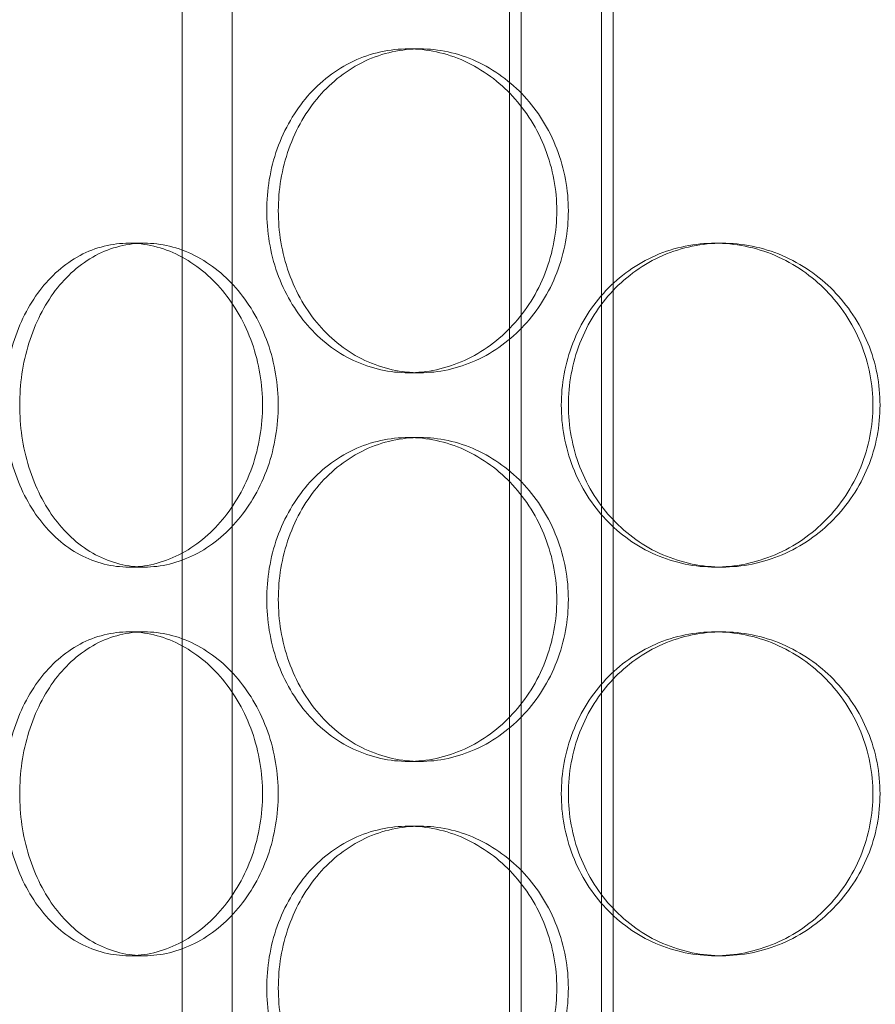
# Model space of a CAD drawing. Units: millimetres. Extents: x 253749 to 277155, y 159590 to 174933.
# Drawn here: x 256015 to 256147, y 171581 to 171733 of the extents above; entities that cross this region are included whole.
import ezdxf

# ---------------------------------------------------------------- set-up
doc = ezdxf.new("R2010")
doc.units = ezdxf.units.MM
doc.linetypes.add('DASHED', pattern=[0])
doc.layers.add('Hidden (ISO)', color=1, linetype='DASHED', lineweight=18, true_color=0xff0000)

msp = doc.modelspace()

# ---------------------------------------------------------------- linework, layer by layer
at = {"layer": 'Hidden (ISO)', "ltscale": 12.995648}
for p, q in [((256090.21, 171132.92), (256090.21, 172422.92)), ((256106.21, 171132.92), (256106.21, 172422.92))]:
    msp.add_line(p, q, dxfattribs=at)
at = {"layer": 'Hidden (ISO)', "ltscale": 12.9755}
for p, q in [((256092.01, 171132.92), (256092.01, 172420.92)), ((256104.41, 171132.92), (256104.41, 172420.92))]:
    msp.add_line(p, q, dxfattribs=at)
at = {"layer": 'Hidden (ISO)', "ltscale": 12.088975}
for p, q in [((256039.71, 171512.92), (256039.71, 171737.92)), ((256047.41, 171512.92), (256047.41, 171737.92))]:
    msp.add_line(p, q, dxfattribs=at)
at = {"layer": 'Hidden (ISO)', "ltscale": 0.253737}
for p, q in [((256076.41, 171728.92), (256074.63, 171728.92)), ((256031.49, 171698.92), (256033.9, 171698.92)), ((256121.95, 171698.92), (256123.05, 171698.92)), ((256076.41, 171678.92), (256074.63, 171678.92)), ((256076.41, 171668.92), (256074.63, 171668.92)), ((256031.49, 171648.92), (256033.9, 171648.92)), ((256121.95, 171648.92), (256123.05, 171648.92)), ((256031.49, 171638.92), (256033.9, 171638.92)), ((256121.95, 171638.92), (256123.05, 171638.92)), ((256076.41, 171618.92), (256074.63, 171618.92)), ((256076.41, 171608.92), (256074.63, 171608.92)), ((256031.49, 171588.92), (256033.9, 171588.92)), ((256121.95, 171588.92), (256123.05, 171588.92))]:
    msp.add_line(p, q, dxfattribs=at)
at = {"layer": 'Hidden (ISO)', "ltscale": 12.665966}
for points in [[(256097.52, 171703.92), (256097.52, 171702.35), (256097.38, 171700.73), (256096.79, 171697.5), (256096.33, 171695.89), (256095.14, 171692.81), (256094.4, 171691.34), (256092.7, 171688.61), (256091.73, 171687.35), (256089.68, 171685.14), (256088.53, 171684.09), (256086.02, 171682.26), (256084.67, 171681.46), (256081.87, 171680.19), (256080.41, 171679.71), (256077.5, 171679.07), (256076.04, 171678.92), (256073.23, 171678.92), (256071.78, 171679.07), (256068.91, 171679.71), (256067.49, 171680.19), (256064.79, 171681.46), (256063.49, 171682.26), (256061.11, 171684.09), (256060.02, 171685.14), (256058.1, 171687.35), (256057.2, 171688.61), (256055.62, 171691.34), (256054.94, 171692.81), (256053.84, 171695.89), (256053.43, 171697.5), (256052.89, 171700.73), (256052.76, 171702.35), (256052.76, 171705.49), (256052.89, 171707.12), (256053.43, 171710.35), (256053.84, 171711.95), (256054.94, 171715.03), (256055.62, 171716.51), (256057.2, 171719.24), (256058.1, 171720.49), (256060.02, 171722.71), (256061.11, 171723.75), (256063.49, 171725.59), (256064.79, 171726.38), (256067.49, 171727.66), (256068.91, 171728.14), (256071.78, 171728.77), (256073.23, 171728.92), (256076.04, 171728.92), (256077.5, 171728.77), (256080.41, 171728.14), (256081.87, 171727.66), (256084.67, 171726.38), (256086.02, 171725.59), (256088.53, 171723.75), (256089.68, 171722.71), (256091.73, 171720.49), (256092.7, 171719.24), (256094.4, 171716.51), (256095.14, 171715.03), (256096.33, 171711.95), (256096.79, 171710.35), (256097.38, 171707.12), (256097.52, 171705.49), (256097.52, 171703.92)], [(256097.52, 171643.92), (256097.52, 171642.35), (256097.38, 171640.73), (256096.79, 171637.5), (256096.33, 171635.89), (256095.14, 171632.81), (256094.4, 171631.34), (256092.7, 171628.61), (256091.73, 171627.35), (256089.68, 171625.14), (256088.53, 171624.09), (256086.02, 171622.26), (256084.67, 171621.46), (256081.87, 171620.19), (256080.41, 171619.71), (256077.5, 171619.07), (256076.04, 171618.92), (256073.23, 171618.92), (256071.78, 171619.07), (256068.91, 171619.71), (256067.49, 171620.19), (256064.79, 171621.46), (256063.49, 171622.26), (256061.11, 171624.09), (256060.02, 171625.14), (256058.1, 171627.35), (256057.2, 171628.61), (256055.62, 171631.34), (256054.94, 171632.81), (256053.84, 171635.89), (256053.43, 171637.5), (256052.89, 171640.73), (256052.76, 171642.35), (256052.76, 171645.49), (256052.89, 171647.12), (256053.43, 171650.35), (256053.84, 171651.95), (256054.94, 171655.03), (256055.62, 171656.51), (256057.2, 171659.24), (256058.1, 171660.49), (256060.02, 171662.71), (256061.11, 171663.75), (256063.49, 171665.59), (256064.79, 171666.38), (256067.49, 171667.66), (256068.91, 171668.14), (256071.78, 171668.77), (256073.23, 171668.92), (256076.04, 171668.92), (256077.5, 171668.77), (256080.41, 171668.14), (256081.87, 171667.66), (256084.67, 171666.38), (256086.02, 171665.59), (256088.53, 171663.75), (256089.68, 171662.71), (256091.73, 171660.49), (256092.7, 171659.24), (256094.4, 171656.51), (256095.14, 171655.03), (256096.33, 171651.95), (256096.79, 171650.35), (256097.38, 171647.12), (256097.52, 171645.49), (256097.52, 171643.92)], [(256097.52, 171583.92), (256097.52, 171582.35), (256097.38, 171580.73), (256096.79, 171577.5), (256096.33, 171575.89), (256095.14, 171572.81), (256094.4, 171571.34), (256092.7, 171568.61), (256091.73, 171567.35), (256089.68, 171565.14), (256088.53, 171564.09), (256086.02, 171562.26), (256084.67, 171561.46), (256081.87, 171560.19), (256080.41, 171559.71), (256077.5, 171559.07), (256076.04, 171558.92), (256073.23, 171558.92), (256071.78, 171559.07), (256068.91, 171559.71), (256067.49, 171560.19), (256064.79, 171561.46), (256063.49, 171562.26), (256061.11, 171564.09), (256060.02, 171565.14), (256058.1, 171567.35), (256057.2, 171568.61), (256055.62, 171571.34), (256054.94, 171572.81), (256053.84, 171575.89), (256053.43, 171577.5), (256052.89, 171580.73), (256052.76, 171582.35), (256052.76, 171585.49), (256052.89, 171587.12), (256053.43, 171590.35), (256053.84, 171591.95), (256054.94, 171595.03), (256055.62, 171596.51), (256057.2, 171599.24), (256058.1, 171600.49), (256060.02, 171602.71), (256061.11, 171603.75), (256063.49, 171605.59), (256064.79, 171606.38), (256067.49, 171607.66), (256068.91, 171608.14), (256071.78, 171608.77), (256073.23, 171608.92), (256076.04, 171608.92), (256077.5, 171608.77), (256080.41, 171608.14), (256081.87, 171607.66), (256084.67, 171606.38), (256086.02, 171605.59), (256088.53, 171603.75), (256089.68, 171602.71), (256091.73, 171600.49), (256092.7, 171599.24), (256094.4, 171596.51), (256095.14, 171595.03), (256096.33, 171591.95), (256096.79, 171590.35), (256097.38, 171587.12), (256097.52, 171585.49), (256097.52, 171583.92)]]:
    msp.add_open_spline(points, degree=3, knots=[0, 0, 0, 0, 0.471138, 0.471138, 0.942276, 0.942276, 1.413414, 1.413414, 1.884552, 1.884552, 2.355689, 2.355689, 2.826826, 2.826826, 3.297963, 3.297963, 3.7691, 3.7691, 4.240238, 4.240238, 4.711375, 4.711375, 5.182512, 5.182512, 5.653649, 5.653649, 6.124787, 6.124787, 6.595925, 6.595925, 7.067063, 7.067063, 7.538201, 7.538201, 8.009339, 8.009339, 8.480477, 8.480477, 8.951615, 8.951615, 9.422753, 9.422753, 9.89389, 9.89389, 10.365027, 10.365027, 10.836164, 10.836164, 11.307301, 11.307301, 11.778439, 11.778439, 12.249576, 12.249576, 12.720713, 12.720713, 13.19185, 13.19185, 13.662988, 13.662988, 14.134126, 14.134126, 14.605264, 14.605264, 15.076402, 15.076402, 15.076402, 15.076402], dxfattribs=at)
at = {"layer": 'Hidden (ISO)', "ltscale": 12.666162}
for points in [[(256099.31, 171703.92), (256099.31, 171705.49), (256099.17, 171707.12), (256098.58, 171710.35), (256098.12, 171711.95), (256096.93, 171715.03), (256096.19, 171716.51), (256094.49, 171719.24), (256093.52, 171720.49), (256091.47, 171722.71), (256090.32, 171723.75), (256087.81, 171725.59), (256086.46, 171726.38), (256083.65, 171727.66), (256082.2, 171728.14), (256079.28, 171728.77), (256077.82, 171728.92), (256075.01, 171728.92), (256073.56, 171728.77), (256070.7, 171728.14), (256069.28, 171727.66), (256066.57, 171726.38), (256065.28, 171725.59), (256062.9, 171723.75), (256061.81, 171722.71), (256059.89, 171720.49), (256058.99, 171719.24), (256057.41, 171716.51), (256056.73, 171715.03), (256055.63, 171711.95), (256055.22, 171710.35), (256054.68, 171707.12), (256054.55, 171705.49), (256054.55, 171702.35), (256054.68, 171700.73), (256055.22, 171697.5), (256055.63, 171695.89), (256056.73, 171692.81), (256057.41, 171691.34), (256058.99, 171688.61), (256059.89, 171687.35), (256061.81, 171685.14), (256062.9, 171684.09), (256065.28, 171682.26), (256066.57, 171681.46), (256069.28, 171680.19), (256070.7, 171679.71), (256073.56, 171679.07), (256075.01, 171678.92), (256077.82, 171678.92), (256079.28, 171679.07), (256082.2, 171679.71), (256083.65, 171680.19), (256086.46, 171681.46), (256087.81, 171682.26), (256090.32, 171684.09), (256091.47, 171685.14), (256093.52, 171687.35), (256094.49, 171688.61), (256096.19, 171691.34), (256096.93, 171692.81), (256098.12, 171695.89), (256098.58, 171697.5), (256099.17, 171700.73), (256099.31, 171702.35), (256099.31, 171703.92)], [(256014.64, 171673.92), (256014.64, 171672.35), (256014.75, 171670.73), (256015.22, 171667.5), (256015.58, 171665.89), (256016.54, 171662.81), (256017.13, 171661.34), (256018.51, 171658.61), (256019.29, 171657.35), (256020.98, 171655.14), (256021.93, 171654.09), (256024.03, 171652.26), (256025.16, 171651.46), (256027.56, 171650.19), (256028.81, 171649.71), (256031.36, 171649.07), (256032.64, 171648.92), (256035.15, 171648.92), (256036.45, 171649.07), (256039.07, 171649.71), (256040.37, 171650.19), (256042.9, 171651.46), (256044.11, 171652.26), (256046.38, 171654.09), (256047.42, 171655.14), (256049.28, 171657.35), (256050.16, 171658.61), (256051.71, 171661.34), (256052.38, 171662.81), (256053.46, 171665.89), (256053.87, 171667.5), (256054.41, 171670.73), (256054.54, 171672.35), (256054.54, 171675.49), (256054.41, 171677.12), (256053.87, 171680.35), (256053.46, 171681.95), (256052.38, 171685.03), (256051.71, 171686.51), (256050.16, 171689.24), (256049.28, 171690.49), (256047.42, 171692.71), (256046.38, 171693.75), (256044.11, 171695.59), (256042.9, 171696.38), (256040.37, 171697.66), (256039.07, 171698.14), (256036.45, 171698.77), (256035.15, 171698.92), (256032.64, 171698.92), (256031.36, 171698.77), (256028.81, 171698.14), (256027.56, 171697.66), (256025.16, 171696.38), (256024.03, 171695.59), (256021.93, 171693.75), (256020.98, 171692.71), (256019.29, 171690.49), (256018.51, 171689.24), (256017.13, 171686.51), (256016.54, 171685.03), (256015.58, 171681.95), (256015.22, 171680.35), (256014.75, 171677.12), (256014.64, 171675.49), (256014.64, 171673.92)], [(256099.32, 171673.92), (256099.32, 171672.35), (256099.46, 171670.73), (256100.05, 171667.5), (256100.5, 171665.89), (256101.7, 171662.81), (256102.45, 171661.34), (256104.17, 171658.61), (256105.15, 171657.35), (256107.25, 171655.14), (256108.43, 171654.09), (256111.02, 171652.26), (256112.42, 171651.46), (256115.36, 171650.19), (256116.89, 171649.71), (256119.98, 171649.07), (256121.54, 171648.92), (256124.56, 171648.92), (256126.12, 171649.07), (256129.25, 171649.71), (256130.8, 171650.19), (256133.79, 171651.46), (256135.23, 171652.26), (256137.89, 171654.09), (256139.12, 171655.14), (256141.29, 171657.35), (256142.32, 171658.61), (256144.12, 171661.34), (256144.9, 171662.81), (256146.16, 171665.89), (256146.64, 171667.5), (256147.26, 171670.73), (256147.41, 171672.35), (256147.41, 171675.49), (256147.26, 171677.12), (256146.64, 171680.35), (256146.16, 171681.95), (256144.9, 171685.03), (256144.12, 171686.51), (256142.32, 171689.24), (256141.29, 171690.49), (256139.12, 171692.71), (256137.89, 171693.75), (256135.23, 171695.59), (256133.79, 171696.38), (256130.8, 171697.66), (256129.25, 171698.14), (256126.12, 171698.77), (256124.56, 171698.92), (256121.54, 171698.92), (256119.98, 171698.77), (256116.89, 171698.14), (256115.36, 171697.66), (256112.42, 171696.38), (256111.02, 171695.59), (256108.43, 171693.75), (256107.25, 171692.71), (256105.15, 171690.49), (256104.17, 171689.24), (256102.45, 171686.51), (256101.7, 171685.03), (256100.5, 171681.95), (256100.05, 171680.35), (256099.46, 171677.12), (256099.32, 171675.49), (256099.32, 171673.92)], [(256099.31, 171643.92), (256099.31, 171645.49), (256099.17, 171647.12), (256098.58, 171650.35), (256098.12, 171651.95), (256096.93, 171655.03), (256096.19, 171656.51), (256094.49, 171659.24), (256093.52, 171660.49), (256091.47, 171662.71), (256090.32, 171663.75), (256087.81, 171665.59), (256086.46, 171666.38), (256083.65, 171667.66), (256082.2, 171668.14), (256079.28, 171668.77), (256077.82, 171668.92), (256075.01, 171668.92), (256073.56, 171668.77), (256070.7, 171668.14), (256069.28, 171667.66), (256066.57, 171666.38), (256065.28, 171665.59), (256062.9, 171663.75), (256061.81, 171662.71), (256059.89, 171660.49), (256058.99, 171659.24), (256057.41, 171656.51), (256056.73, 171655.03), (256055.63, 171651.95), (256055.22, 171650.35), (256054.68, 171647.12), (256054.55, 171645.49), (256054.55, 171642.35), (256054.68, 171640.73), (256055.22, 171637.5), (256055.63, 171635.89), (256056.73, 171632.81), (256057.41, 171631.34), (256058.99, 171628.61), (256059.89, 171627.35), (256061.81, 171625.14), (256062.9, 171624.09), (256065.28, 171622.26), (256066.57, 171621.46), (256069.28, 171620.19), (256070.7, 171619.71), (256073.56, 171619.07), (256075.01, 171618.92), (256077.82, 171618.92), (256079.28, 171619.07), (256082.2, 171619.71), (256083.65, 171620.19), (256086.46, 171621.46), (256087.81, 171622.26), (256090.32, 171624.09), (256091.47, 171625.14), (256093.52, 171627.35), (256094.49, 171628.61), (256096.19, 171631.34), (256096.93, 171632.81), (256098.12, 171635.89), (256098.58, 171637.5), (256099.17, 171640.73), (256099.31, 171642.35), (256099.31, 171643.92)], [(256014.64, 171613.92), (256014.64, 171612.35), (256014.75, 171610.73), (256015.22, 171607.5), (256015.58, 171605.89), (256016.54, 171602.81), (256017.13, 171601.34), (256018.51, 171598.61), (256019.29, 171597.35), (256020.98, 171595.14), (256021.93, 171594.09), (256024.03, 171592.26), (256025.16, 171591.46), (256027.56, 171590.19), (256028.81, 171589.71), (256031.36, 171589.07), (256032.64, 171588.92), (256035.15, 171588.92), (256036.45, 171589.07), (256039.07, 171589.71), (256040.37, 171590.19), (256042.9, 171591.46), (256044.11, 171592.26), (256046.38, 171594.09), (256047.42, 171595.14), (256049.28, 171597.35), (256050.16, 171598.61), (256051.71, 171601.34), (256052.38, 171602.81), (256053.46, 171605.89), (256053.87, 171607.5), (256054.41, 171610.73), (256054.54, 171612.35), (256054.54, 171615.49), (256054.41, 171617.12), (256053.87, 171620.35), (256053.46, 171621.95), (256052.38, 171625.03), (256051.71, 171626.51), (256050.16, 171629.24), (256049.28, 171630.49), (256047.42, 171632.71), (256046.38, 171633.75), (256044.11, 171635.59), (256042.9, 171636.38), (256040.37, 171637.66), (256039.07, 171638.14), (256036.45, 171638.77), (256035.15, 171638.92), (256032.64, 171638.92), (256031.36, 171638.77), (256028.81, 171638.14), (256027.56, 171637.66), (256025.16, 171636.38), (256024.03, 171635.59), (256021.93, 171633.75), (256020.98, 171632.71), (256019.29, 171630.49), (256018.51, 171629.24), (256017.13, 171626.51), (256016.54, 171625.03), (256015.58, 171621.95), (256015.22, 171620.35), (256014.75, 171617.12), (256014.64, 171615.49), (256014.64, 171613.92)], [(256099.32, 171613.92), (256099.32, 171612.35), (256099.46, 171610.73), (256100.05, 171607.5), (256100.5, 171605.89), (256101.7, 171602.81), (256102.45, 171601.34), (256104.17, 171598.61), (256105.15, 171597.35), (256107.25, 171595.14), (256108.43, 171594.09), (256111.02, 171592.26), (256112.42, 171591.46), (256115.36, 171590.19), (256116.89, 171589.71), (256119.98, 171589.07), (256121.54, 171588.92), (256124.56, 171588.92), (256126.12, 171589.07), (256129.25, 171589.71), (256130.8, 171590.19), (256133.79, 171591.46), (256135.23, 171592.26), (256137.89, 171594.09), (256139.12, 171595.14), (256141.29, 171597.35), (256142.32, 171598.61), (256144.12, 171601.34), (256144.9, 171602.81), (256146.16, 171605.89), (256146.64, 171607.5), (256147.26, 171610.73), (256147.41, 171612.35), (256147.41, 171615.49), (256147.26, 171617.12), (256146.64, 171620.35), (256146.16, 171621.95), (256144.9, 171625.03), (256144.12, 171626.51), (256142.32, 171629.24), (256141.29, 171630.49), (256139.12, 171632.71), (256137.89, 171633.75), (256135.23, 171635.59), (256133.79, 171636.38), (256130.8, 171637.66), (256129.25, 171638.14), (256126.12, 171638.77), (256124.56, 171638.92), (256121.54, 171638.92), (256119.98, 171638.77), (256116.89, 171638.14), (256115.36, 171637.66), (256112.42, 171636.38), (256111.02, 171635.59), (256108.43, 171633.75), (256107.25, 171632.71), (256105.15, 171630.49), (256104.17, 171629.24), (256102.45, 171626.51), (256101.7, 171625.03), (256100.5, 171621.95), (256100.05, 171620.35), (256099.46, 171617.12), (256099.32, 171615.49), (256099.32, 171613.92)], [(256099.31, 171583.92), (256099.31, 171585.49), (256099.17, 171587.12), (256098.58, 171590.35), (256098.12, 171591.95), (256096.93, 171595.03), (256096.19, 171596.51), (256094.49, 171599.24), (256093.52, 171600.49), (256091.47, 171602.71), (256090.32, 171603.75), (256087.81, 171605.59), (256086.46, 171606.38), (256083.65, 171607.66), (256082.2, 171608.14), (256079.28, 171608.77), (256077.82, 171608.92), (256075.01, 171608.92), (256073.56, 171608.77), (256070.7, 171608.14), (256069.28, 171607.66), (256066.57, 171606.38), (256065.28, 171605.59), (256062.9, 171603.75), (256061.81, 171602.71), (256059.89, 171600.49), (256058.99, 171599.24), (256057.41, 171596.51), (256056.73, 171595.03), (256055.63, 171591.95), (256055.22, 171590.35), (256054.68, 171587.12), (256054.55, 171585.49), (256054.55, 171582.35), (256054.68, 171580.73), (256055.22, 171577.5), (256055.63, 171575.89), (256056.73, 171572.81), (256057.41, 171571.34), (256058.99, 171568.61), (256059.89, 171567.35), (256061.81, 171565.14), (256062.9, 171564.09), (256065.28, 171562.26), (256066.57, 171561.46), (256069.28, 171560.19), (256070.7, 171559.71), (256073.56, 171559.07), (256075.01, 171558.92), (256077.82, 171558.92), (256079.28, 171559.07), (256082.2, 171559.71), (256083.65, 171560.19), (256086.46, 171561.46), (256087.81, 171562.26), (256090.32, 171564.09), (256091.47, 171565.14), (256093.52, 171567.35), (256094.49, 171568.61), (256096.19, 171571.34), (256096.93, 171572.81), (256098.12, 171575.89), (256098.58, 171577.5), (256099.17, 171580.73), (256099.31, 171582.35), (256099.31, 171583.92)]]:
    msp.add_open_spline(points, degree=3, knots=[0, 0, 0, 0, 0.471146, 0.471146, 0.942293, 0.942293, 1.413439, 1.413439, 1.884586, 1.884586, 2.355731, 2.355731, 2.826877, 2.826877, 3.298022, 3.298022, 3.769167, 3.769167, 4.240313, 4.240313, 4.711458, 4.711458, 5.182603, 5.182603, 5.653748, 5.653748, 6.124895, 6.124895, 6.596041, 6.596041, 7.067188, 7.067188, 7.538334, 7.538334, 8.009481, 8.009481, 8.480627, 8.480627, 8.951774, 8.951774, 9.42292, 9.42292, 9.894066, 9.894066, 10.365211, 10.365211, 10.836356, 10.836356, 11.307502, 11.307502, 11.778647, 11.778647, 12.249792, 12.249792, 12.720938, 12.720938, 13.192083, 13.192083, 13.663229, 13.663229, 14.134376, 14.134376, 14.605522, 14.605522, 15.076669, 15.076669, 15.076669, 15.076669], dxfattribs=at)
at = {"layer": 'Hidden (ISO)', "ltscale": 4.986501}
for points, knots in [([(256031.49, 171648.92), (256030.23, 171648.92), (256028.94, 171649.07), (256026.4, 171649.71), (256025.15, 171650.19), (256022.75, 171651.46), (256021.61, 171652.26), (256019.52, 171654.09), (256018.56, 171655.14), (256016.88, 171657.35), (256016.09, 171658.61), (256014.71, 171661.34), (256014.12, 171662.81), (256013.16, 171665.89), (256012.8, 171667.5), (256012.33, 171670.73), (256012.22, 171672.35), (256012.22, 171673.92), (256012.22, 171675.49), (256012.33, 171677.12), (256012.8, 171680.35), (256013.16, 171681.95), (256014.12, 171685.03), (256014.71, 171686.51), (256016.09, 171689.24), (256016.88, 171690.49), (256018.56, 171692.71), (256019.52, 171693.75), (256021.61, 171695.59), (256022.75, 171696.38), (256025.15, 171697.66), (256026.4, 171698.14), (256028.94, 171698.77), (256030.23, 171698.92), (256031.49, 171698.92)], [11.307301, 11.307301, 11.307301, 11.307301, 11.778439, 11.778439, 12.249576, 12.249576, 12.720713, 12.720713, 13.19185, 13.19185, 13.662988, 13.662988, 14.134126, 14.134126, 14.605264, 14.605264, 15.076402, 15.076402, 15.076402, 15.54754, 15.54754, 16.018678, 16.018678, 16.489816, 16.489816, 16.960954, 16.960954, 17.432091, 17.432091, 17.903228, 17.903228, 18.374365, 18.374365, 18.845502, 18.845502, 18.845502, 18.845502]), ([(256031.49, 171698.92), (256032.74, 171698.92), (256034.04, 171698.77), (256036.65, 171698.14), (256037.96, 171697.66), (256040.48, 171696.38), (256041.7, 171695.59), (256043.96, 171693.75), (256045.01, 171692.71), (256046.86, 171690.49), (256047.74, 171689.24), (256049.29, 171686.51), (256049.96, 171685.03), (256051.04, 171681.95), (256051.45, 171680.35), (256051.99, 171677.12), (256052.12, 171675.49), (256052.12, 171672.35), (256051.99, 171670.73), (256051.45, 171667.5), (256051.04, 171665.89), (256049.96, 171662.81), (256049.29, 171661.34), (256047.74, 171658.61), (256046.86, 171657.35), (256045.01, 171655.14), (256043.96, 171654.09), (256041.7, 171652.26), (256040.48, 171651.46), (256037.96, 171650.19), (256036.65, 171649.71), (256034.04, 171649.07), (256032.74, 171648.92), (256031.49, 171648.92)], [3.7691, 3.7691, 3.7691, 3.7691, 4.240238, 4.240238, 4.711375, 4.711375, 5.182512, 5.182512, 5.653649, 5.653649, 6.124787, 6.124787, 6.595925, 6.595925, 7.067063, 7.067063, 7.538201, 7.538201, 8.009339, 8.009339, 8.480477, 8.480477, 8.951615, 8.951615, 9.422753, 9.422753, 9.89389, 9.89389, 10.365027, 10.365027, 10.836164, 10.836164, 11.307301, 11.307301, 11.307301, 11.307301]), ([(256121.95, 171648.92), (256120.44, 171648.92), (256118.88, 171649.07), (256115.79, 171649.71), (256114.26, 171650.19), (256111.33, 171651.46), (256109.93, 171652.26), (256107.34, 171654.09), (256106.15, 171655.14), (256104.06, 171657.35), (256103.08, 171658.61), (256101.35, 171661.34), (256100.6, 171662.81), (256099.41, 171665.89), (256098.95, 171667.5), (256098.36, 171670.73), (256098.22, 171672.35), (256098.22, 171673.92), (256098.22, 171675.49), (256098.36, 171677.12), (256098.95, 171680.35), (256099.41, 171681.95), (256100.6, 171685.03), (256101.35, 171686.51), (256103.08, 171689.24), (256104.06, 171690.49), (256106.15, 171692.71), (256107.34, 171693.75), (256109.93, 171695.59), (256111.33, 171696.38), (256114.26, 171697.66), (256115.79, 171698.14), (256118.88, 171698.77), (256120.44, 171698.92), (256121.95, 171698.92)], [11.307301, 11.307301, 11.307301, 11.307301, 11.778439, 11.778439, 12.249576, 12.249576, 12.720713, 12.720713, 13.19185, 13.19185, 13.662988, 13.662988, 14.134126, 14.134126, 14.605264, 14.605264, 15.076402, 15.076402, 15.076402, 15.54754, 15.54754, 16.018678, 16.018678, 16.489816, 16.489816, 16.960954, 16.960954, 17.432091, 17.432091, 17.903228, 17.903228, 18.374365, 18.374365, 18.845502, 18.845502, 18.845502, 18.845502]), ([(256121.95, 171698.92), (256123.46, 171698.92), (256125.03, 171698.77), (256128.15, 171698.14), (256129.71, 171697.66), (256132.7, 171696.38), (256134.14, 171695.59), (256136.8, 171693.75), (256138.02, 171692.71), (256140.2, 171690.49), (256141.22, 171689.24), (256143.02, 171686.51), (256143.8, 171685.03), (256145.06, 171681.95), (256145.54, 171680.35), (256146.16, 171677.12), (256146.31, 171675.49), (256146.31, 171672.35), (256146.16, 171670.73), (256145.54, 171667.5), (256145.06, 171665.89), (256143.8, 171662.81), (256143.02, 171661.34), (256141.22, 171658.61), (256140.2, 171657.35), (256138.02, 171655.14), (256136.8, 171654.09), (256134.14, 171652.26), (256132.7, 171651.46), (256129.71, 171650.19), (256128.15, 171649.71), (256125.03, 171649.07), (256123.46, 171648.92), (256121.95, 171648.92)], [3.7691, 3.7691, 3.7691, 3.7691, 4.240238, 4.240238, 4.711375, 4.711375, 5.182512, 5.182512, 5.653649, 5.653649, 6.124787, 6.124787, 6.595925, 6.595925, 7.067063, 7.067063, 7.538201, 7.538201, 8.009339, 8.009339, 8.480477, 8.480477, 8.951615, 8.951615, 9.422753, 9.422753, 9.89389, 9.89389, 10.365027, 10.365027, 10.836164, 10.836164, 11.307301, 11.307301, 11.307301, 11.307301]), ([(256031.49, 171588.92), (256030.23, 171588.92), (256028.94, 171589.07), (256026.4, 171589.71), (256025.15, 171590.19), (256022.75, 171591.46), (256021.61, 171592.26), (256019.52, 171594.09), (256018.56, 171595.14), (256016.88, 171597.35), (256016.09, 171598.61), (256014.71, 171601.34), (256014.12, 171602.81), (256013.16, 171605.89), (256012.8, 171607.5), (256012.33, 171610.73), (256012.22, 171612.35), (256012.22, 171613.92), (256012.22, 171615.49), (256012.33, 171617.12), (256012.8, 171620.35), (256013.16, 171621.95), (256014.12, 171625.03), (256014.71, 171626.51), (256016.09, 171629.24), (256016.88, 171630.49), (256018.56, 171632.71), (256019.52, 171633.75), (256021.61, 171635.59), (256022.75, 171636.38), (256025.15, 171637.66), (256026.4, 171638.14), (256028.94, 171638.77), (256030.23, 171638.92), (256031.49, 171638.92)], [11.307301, 11.307301, 11.307301, 11.307301, 11.778439, 11.778439, 12.249576, 12.249576, 12.720713, 12.720713, 13.19185, 13.19185, 13.662988, 13.662988, 14.134126, 14.134126, 14.605264, 14.605264, 15.076402, 15.076402, 15.076402, 15.54754, 15.54754, 16.018678, 16.018678, 16.489816, 16.489816, 16.960954, 16.960954, 17.432091, 17.432091, 17.903228, 17.903228, 18.374365, 18.374365, 18.845502, 18.845502, 18.845502, 18.845502]), ([(256031.49, 171638.92), (256032.74, 171638.92), (256034.04, 171638.77), (256036.65, 171638.14), (256037.96, 171637.66), (256040.48, 171636.38), (256041.7, 171635.59), (256043.96, 171633.75), (256045.01, 171632.71), (256046.86, 171630.49), (256047.74, 171629.24), (256049.29, 171626.51), (256049.96, 171625.03), (256051.04, 171621.95), (256051.45, 171620.35), (256051.99, 171617.12), (256052.12, 171615.49), (256052.12, 171612.35), (256051.99, 171610.73), (256051.45, 171607.5), (256051.04, 171605.89), (256049.96, 171602.81), (256049.29, 171601.34), (256047.74, 171598.61), (256046.86, 171597.35), (256045.01, 171595.14), (256043.96, 171594.09), (256041.7, 171592.26), (256040.48, 171591.46), (256037.96, 171590.19), (256036.65, 171589.71), (256034.04, 171589.07), (256032.74, 171588.92), (256031.49, 171588.92)], [3.7691, 3.7691, 3.7691, 3.7691, 4.240238, 4.240238, 4.711375, 4.711375, 5.182512, 5.182512, 5.653649, 5.653649, 6.124787, 6.124787, 6.595925, 6.595925, 7.067063, 7.067063, 7.538201, 7.538201, 8.009339, 8.009339, 8.480477, 8.480477, 8.951615, 8.951615, 9.422753, 9.422753, 9.89389, 9.89389, 10.365027, 10.365027, 10.836164, 10.836164, 11.307301, 11.307301, 11.307301, 11.307301]), ([(256121.95, 171588.92), (256120.44, 171588.92), (256118.88, 171589.07), (256115.79, 171589.71), (256114.26, 171590.19), (256111.33, 171591.46), (256109.93, 171592.26), (256107.34, 171594.09), (256106.15, 171595.14), (256104.06, 171597.35), (256103.08, 171598.61), (256101.35, 171601.34), (256100.6, 171602.81), (256099.41, 171605.89), (256098.95, 171607.5), (256098.36, 171610.73), (256098.22, 171612.35), (256098.22, 171613.92), (256098.22, 171615.49), (256098.36, 171617.12), (256098.95, 171620.35), (256099.41, 171621.95), (256100.6, 171625.03), (256101.35, 171626.51), (256103.08, 171629.24), (256104.06, 171630.49), (256106.15, 171632.71), (256107.34, 171633.75), (256109.93, 171635.59), (256111.33, 171636.38), (256114.26, 171637.66), (256115.79, 171638.14), (256118.88, 171638.77), (256120.44, 171638.92), (256121.95, 171638.92)], [11.307301, 11.307301, 11.307301, 11.307301, 11.778439, 11.778439, 12.249576, 12.249576, 12.720713, 12.720713, 13.19185, 13.19185, 13.662988, 13.662988, 14.134126, 14.134126, 14.605264, 14.605264, 15.076402, 15.076402, 15.076402, 15.54754, 15.54754, 16.018678, 16.018678, 16.489816, 16.489816, 16.960954, 16.960954, 17.432091, 17.432091, 17.903228, 17.903228, 18.374365, 18.374365, 18.845502, 18.845502, 18.845502, 18.845502]), ([(256121.95, 171638.92), (256123.46, 171638.92), (256125.03, 171638.77), (256128.15, 171638.14), (256129.71, 171637.66), (256132.7, 171636.38), (256134.14, 171635.59), (256136.8, 171633.75), (256138.02, 171632.71), (256140.2, 171630.49), (256141.22, 171629.24), (256143.02, 171626.51), (256143.8, 171625.03), (256145.06, 171621.95), (256145.54, 171620.35), (256146.16, 171617.12), (256146.31, 171615.49), (256146.31, 171612.35), (256146.16, 171610.73), (256145.54, 171607.5), (256145.06, 171605.89), (256143.8, 171602.81), (256143.02, 171601.34), (256141.22, 171598.61), (256140.2, 171597.35), (256138.02, 171595.14), (256136.8, 171594.09), (256134.14, 171592.26), (256132.7, 171591.46), (256129.71, 171590.19), (256128.15, 171589.71), (256125.03, 171589.07), (256123.46, 171588.92), (256121.95, 171588.92)], [3.7691, 3.7691, 3.7691, 3.7691, 4.240238, 4.240238, 4.711375, 4.711375, 5.182512, 5.182512, 5.653649, 5.653649, 6.124787, 6.124787, 6.595925, 6.595925, 7.067063, 7.067063, 7.538201, 7.538201, 8.009339, 8.009339, 8.480477, 8.480477, 8.951615, 8.951615, 9.422753, 9.422753, 9.89389, 9.89389, 10.365027, 10.365027, 10.836164, 10.836164, 11.307301, 11.307301, 11.307301, 11.307301])]:
    msp.add_open_spline(points, degree=3, knots=knots, dxfattribs=at)

doc.saveas('drawing.dxf')
